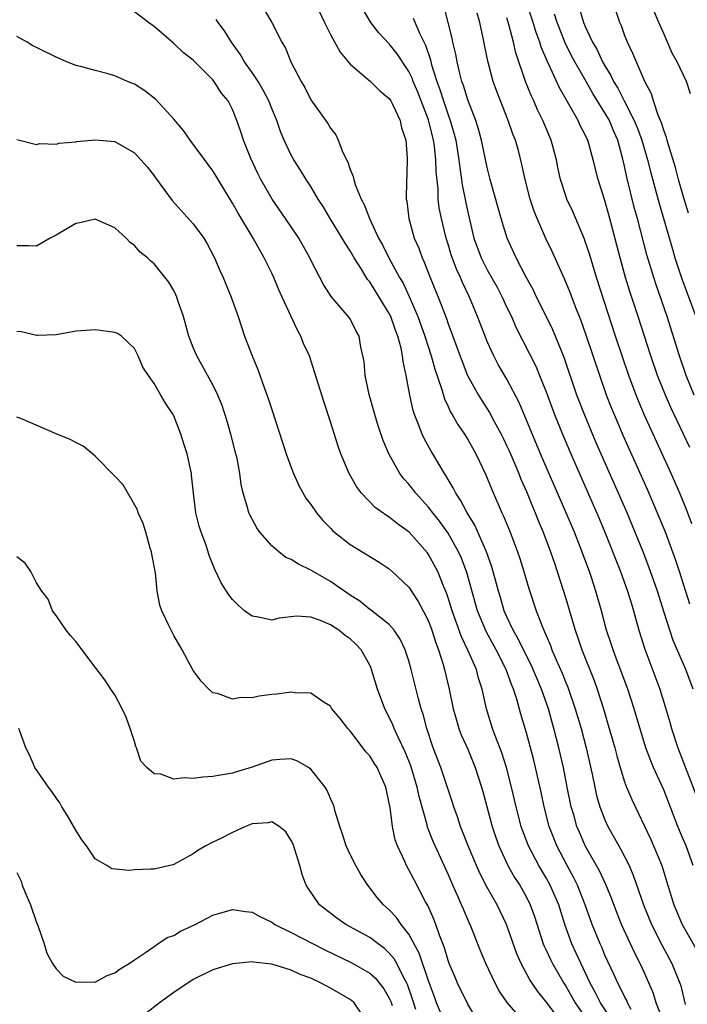
# Model space of a CAD drawing. Units: inches. Extents: x 2631000 to 2634000, y 1488000 to 1491000.
# Drawn here: x 2631089 to 2631157, y 1488355 to 1488455 of the extents above; entities that cross this region are included whole.
import ezdxf

# ---------------------------------------------------------------- set-up
doc = ezdxf.new("R2010")
doc.units = ezdxf.units.IN
doc.header["$MEASUREMENT"] = 0
doc.layers.add('LD26311488_2ft', color=242, linetype='Continuous')

msp = doc.modelspace()

# ---------------------------------------------------------------- linework, layer by layer
at = {"layer": 'LD26311488_2ft'}
for points, elevation in [([(2631157.65, 1488411.65), (2631155.73, 1488415.73), (2631155.18, 1488417), (2631154.37, 1488419), (2631153.67, 1488421), (2631152.39, 1488425), (2631151.55, 1488427.55), (2631151.11, 1488429), (2631150.55, 1488431), (2631149.51, 1488435), (2631149, 1488436.85), (2631148.3, 1488439), (2631147.81, 1488441), (2631147.25, 1488443), (2631147.16, 1488443.16), (2631147, 1488443.53), (2631146.49, 1488444.49), (2631146.27, 1488445), (2631144.35, 1488448.35), (2631143.29, 1488450.71), (2631143.09, 1488451.09), (2631142.5, 1488452.5), (2631142.36, 1488453), (2631141.99, 1488453.99), (2631141.68, 1488455), (2631139.7, 1488461)], 8556), ([(2631119.44, 1488457), (2631120.39, 1488455), (2631121, 1488453.78), (2631121.97, 1488451.97), (2631123, 1488450.75), (2631125.09, 1488449), (2631126.04, 1488448.04), (2631127, 1488447.25), (2631127.16, 1488447), (2631127.33, 1488446.67), (2631128.12, 1488445), (2631128.25, 1488444.25), (2631128.69, 1488443), (2631128.83, 1488441.17), (2631128.83, 1488441), (2631128.71, 1488437.29), (2631128.73, 1488437), (2631128.78, 1488436.78), (2631128.98, 1488435), (2631129.55, 1488433), (2631130, 1488432), (2631130.35, 1488431), (2631130.57, 1488430.57), (2631131.18, 1488429), (2631131.99, 1488427), (2631132.82, 1488424.82), (2631133, 1488424.28), (2631133.89, 1488421.89), (2631134.42, 1488420.42), (2631134.99, 1488419), (2631136.09, 1488417), (2631136.43, 1488416.43), (2631137.22, 1488415.22), (2631137.71, 1488414.29), (2631138.42, 1488413), (2631138.61, 1488412.61), (2631139, 1488411.8), (2631139.25, 1488411.25), (2631140.2, 1488409), (2631140.42, 1488408.42), (2631141, 1488407.15), (2631141.62, 1488405.62), (2631141.89, 1488405), (2631142.2, 1488404.2), (2631142.71, 1488403), (2631143.46, 1488401), (2631143.84, 1488399.84), (2631144.13, 1488399), (2631145, 1488396.24), (2631145.96, 1488393), (2631146.24, 1488392.24), (2631146.64, 1488391), (2631147.89, 1488387.89), (2631148.21, 1488387), (2631148.84, 1488385), (2631149.34, 1488383.34), (2631150, 1488381), (2631150.2, 1488380.2), (2631150.54, 1488379), (2631151, 1488377.54), (2631151.21, 1488377), (2631151.74, 1488375.74), (2631153.67, 1488371.67), (2631154.79, 1488369), (2631155.32, 1488367.32), (2631156.03, 1488365), (2631156.87, 1488363), (2631158.37, 1488360.37)], 8568), ([(2631158, 1488369), (2631157.28, 1488371), (2631157, 1488371.71), (2631156.45, 1488373), (2631155, 1488376.73), (2631153.96, 1488379), (2631153.68, 1488379.68), (2631153.19, 1488381), (2631151.98, 1488385), (2631151.33, 1488387), (2631150.16, 1488390.16), (2631149.83, 1488391), (2631149.63, 1488391.63), (2631149.17, 1488393), (2631148.64, 1488395), (2631148.07, 1488397), (2631147.62, 1488398.38), (2631147.41, 1488399), (2631146.49, 1488401.51), (2631145.9, 1488403), (2631145.05, 1488405), (2631142.44, 1488411), (2631140.25, 1488416.25), (2631139, 1488418.61), (2631138.12, 1488420.12), (2631137.66, 1488421), (2631137, 1488422.45), (2631136.77, 1488423), (2631136.01, 1488425), (2631135.18, 1488427), (2631134.47, 1488428.47), (2631134.25, 1488429), (2631133.85, 1488429.85), (2631133.32, 1488431.32), (2631133, 1488432.38), (2631132.8, 1488433), (2631132.31, 1488435), (2631132.1, 1488436.1), (2631132, 1488437), (2631131.97, 1488438.03), (2631131.78, 1488439.78), (2631131.75, 1488441), (2631131.6, 1488442.4), (2631131.51, 1488443), (2631131, 1488445.07), (2631129.9, 1488447.9), (2631129.43, 1488449), (2631129.32, 1488449.32), (2631129, 1488450), (2631127.8, 1488451.8), (2631127, 1488452.84), (2631125.94, 1488453.94), (2631125.13, 1488455), (2631124.32, 1488456.32)], 8566), ([(2631158, 1488387), (2631157.25, 1488389), (2631155.96, 1488391.96), (2631155, 1488394.91), (2631154.35, 1488397), (2631153.48, 1488399.48), (2631152.89, 1488401), (2631151.26, 1488405), (2631150.39, 1488407), (2631148.11, 1488412.11), (2631146.9, 1488415), (2631146.15, 1488417), (2631144.84, 1488420.84), (2631143.67, 1488423.67), (2631143, 1488425.05), (2631142.03, 1488427), (2631141.7, 1488427.7), (2631140.97, 1488429.03), (2631139.94, 1488431), (2631139.04, 1488433), (2631138.41, 1488435), (2631138.09, 1488436.09), (2631137.3, 1488439), (2631137, 1488440.2), (2631136.41, 1488443), (2631136.11, 1488444.11), (2631135.83, 1488445), (2631135, 1488447.11), (2631134.57, 1488448.57), (2631134.41, 1488449), (2631134.19, 1488449.81), (2631133.92, 1488451), (2631133.78, 1488451.78), (2631133.47, 1488453), (2631133.4, 1488453.4), (2631132.59, 1488456.59)], 8562), ([(2631146.4, 1488456.4), (2631146.83, 1488455), (2631147, 1488454.6), (2631147.74, 1488453), (2631148.21, 1488452.21), (2631148.76, 1488451), (2631149, 1488450.58), (2631149.61, 1488449.61), (2631149.87, 1488449), (2631150.3, 1488448.31), (2631150.95, 1488447), (2631152, 1488445), (2631152.3, 1488444.3), (2631152.77, 1488443), (2631153.34, 1488441), (2631153.67, 1488439.67), (2631154.54, 1488436.54), (2631155.88, 1488431.88), (2631156.15, 1488431), (2631156.86, 1488428.86), (2631158.27, 1488425)], 8552), ([(2631151.68, 1488354.32), (2631151.32, 1488355), (2631151.23, 1488355.23), (2631151, 1488355.65), (2631150.57, 1488356.57), (2631150.32, 1488357), (2631149.92, 1488357.92), (2631149, 1488359.87), (2631148.67, 1488360.67), (2631148.51, 1488361), (2631147.7, 1488363), (2631147, 1488365), (2631146.2, 1488367), (2631145.81, 1488367.81), (2631145.14, 1488369), (2631144.09, 1488371), (2631143.78, 1488371.78), (2631143.32, 1488373), (2631142.79, 1488375), (2631142.48, 1488376.48), (2631141.74, 1488379.74), (2631141, 1488382.55), (2631140.43, 1488384.43), (2631140.01, 1488385.99), (2631139.67, 1488387), (2631139.47, 1488387.47), (2631138.93, 1488389), (2631137.89, 1488391), (2631136.87, 1488392.87), (2631136.01, 1488395), (2631134.9, 1488398.9), (2631134.36, 1488400.36), (2631134.07, 1488401), (2631133, 1488402.92), (2631132.13, 1488404.13), (2631131.43, 1488405), (2631131, 1488405.57), (2631129.69, 1488407), (2631129.4, 1488407.4), (2631129, 1488407.9), (2631128.47, 1488408.47), (2631128.07, 1488409), (2631126.95, 1488411), (2631126.37, 1488412.37), (2631125.87, 1488413.87), (2631125.52, 1488415), (2631124.94, 1488417.06), (2631124.52, 1488419), (2631124.42, 1488420.42), (2631124.11, 1488421.89), (2631123.94, 1488423), (2631123.6, 1488423.6), (2631123, 1488424.77), (2631122.91, 1488424.91), (2631121.89, 1488426.11), (2631121.05, 1488427.05), (2631120.28, 1488428.28), (2631119, 1488430.75), (2631118.89, 1488431), (2631117.76, 1488433), (2631116.42, 1488435), (2631115.04, 1488437), (2631113.9, 1488439), (2631113.59, 1488439.59), (2631112.87, 1488441.13), (2631112.11, 1488443), (2631111.84, 1488443.84), (2631111.43, 1488445), (2631111, 1488446.12), (2631110.54, 1488447), (2631109.84, 1488447.84), (2631109.13, 1488449), (2631109, 1488449.17), (2631107, 1488451.16), (2631105.95, 1488451.95), (2631105, 1488452.86), (2631103, 1488454.59), (2631102.42, 1488455), (2631101, 1488456.11)], 8574), ([(2631155, 1488353), (2631154.23, 1488355), (2631153.95, 1488355.95), (2631153, 1488358.11), (2631152.59, 1488359), (2631152.05, 1488360.05), (2631150.7, 1488363), (2631150.21, 1488364.21), (2631149.67, 1488365.67), (2631149.08, 1488367.08), (2631148.45, 1488368.45), (2631147, 1488371), (2631146.4, 1488372.4), (2631146.15, 1488373), (2631145.82, 1488374.18), (2631145.57, 1488375), (2631145.15, 1488377), (2631144.76, 1488379), (2631144.31, 1488381), (2631143.8, 1488383), (2631143.23, 1488385), (2631142.52, 1488387), (2631141.47, 1488389.47), (2631140.68, 1488391), (2631140.14, 1488392.14), (2631139.63, 1488393), (2631139, 1488394.36), (2631138.73, 1488395), (2631138.34, 1488396.34), (2631138.14, 1488397), (2631137.47, 1488399.47), (2631136.92, 1488401), (2631135.73, 1488403.73), (2631134.94, 1488405), (2631134.28, 1488406.28), (2631133.77, 1488407), (2631133.52, 1488407.52), (2631133, 1488408.39), (2631132.78, 1488408.78), (2631132.62, 1488409), (2631132.07, 1488409.93), (2631131.45, 1488411), (2631131.28, 1488411.28), (2631130.56, 1488412.56), (2631130.36, 1488413), (2631129.99, 1488414.01), (2631129.57, 1488415), (2631129.43, 1488415.43), (2631129.09, 1488417), (2631128.73, 1488419), (2631128.41, 1488420.41), (2631128.36, 1488421), (2631128.22, 1488421.78), (2631127.87, 1488423), (2631127.63, 1488423.63), (2631127.16, 1488425), (2631127, 1488425.32), (2631125.98, 1488427), (2631125, 1488428.54), (2631124.79, 1488428.79), (2631124.15, 1488429.85), (2631123.42, 1488431), (2631123, 1488431.73), (2631122.49, 1488432.49), (2631122.2, 1488433), (2631120.97, 1488435), (2631120.24, 1488436.24), (2631119.75, 1488437), (2631119, 1488438.27), (2631118.52, 1488439), (2631117.95, 1488439.95), (2631117.27, 1488441), (2631117, 1488441.47), (2631116.28, 1488443), (2631115.89, 1488443.89), (2631115.52, 1488445), (2631115, 1488446.24), (2631114.7, 1488447), (2631114.12, 1488448.12), (2631113.61, 1488449), (2631113, 1488449.91), (2631112.22, 1488451), (2631111.79, 1488451.79), (2631110.9, 1488453), (2631110.17, 1488454.17), (2631109.52, 1488455), (2631109.32, 1488455.32)], 8572), ([(2631114.28, 1488456.28), (2631115.02, 1488455), (2631116.03, 1488453), (2631116.39, 1488452.39), (2631116.96, 1488451), (2631118, 1488449), (2631118.38, 1488448.38), (2631119, 1488447.13), (2631120.72, 1488444.72), (2631121, 1488444.22), (2631121.54, 1488443.54), (2631121.77, 1488443), (2631122.24, 1488441.76), (2631122.76, 1488440.76), (2631123, 1488440.02), (2631123.31, 1488439.31), (2631123.37, 1488439), (2631123.53, 1488438.47), (2631124.14, 1488437), (2631124.44, 1488436.44), (2631124.97, 1488435), (2631125.91, 1488433), (2631126.3, 1488432.31), (2631126.96, 1488431), (2631128.05, 1488429), (2631128.4, 1488428.4), (2631129.04, 1488427.04), (2631129.91, 1488425), (2631130.62, 1488423), (2631131.28, 1488421), (2631131.65, 1488419.65), (2631132.34, 1488417.66), (2631132.62, 1488416.62), (2631133, 1488415.83), (2631133.25, 1488415.25), (2631133.41, 1488415), (2631133.98, 1488413.98), (2631134.66, 1488413), (2631135, 1488412.46), (2631135.83, 1488411), (2631136.85, 1488408.85), (2631137.42, 1488407.42), (2631138.49, 1488405), (2631138.66, 1488404.66), (2631139.33, 1488403), (2631140.09, 1488401), (2631140.32, 1488400.32), (2631140.74, 1488399), (2631141.25, 1488397.25), (2631141.99, 1488395), (2631142.59, 1488393.41), (2631142.76, 1488393), (2631142.85, 1488392.85), (2631143, 1488392.46), (2631143.44, 1488391.44), (2631143.59, 1488391), (2631144.02, 1488389.98), (2631144.63, 1488388.63), (2631145, 1488387.69), (2631145.21, 1488387.21), (2631145.98, 1488385), (2631146.56, 1488383), (2631147.1, 1488381), (2631147.69, 1488378.31), (2631147.96, 1488377), (2631148.15, 1488376.15), (2631148.48, 1488375), (2631149, 1488373.66), (2631149.3, 1488373), (2631150.43, 1488371), (2631150.64, 1488370.64), (2631151.47, 1488369), (2631151.93, 1488367.93), (2631152.95, 1488365), (2631153.76, 1488363), (2631154.83, 1488360.83), (2631155.83, 1488359), (2631156.64, 1488357), (2631156.73, 1488356.73), (2631157.18, 1488354.82)], 8570), ([(2631129.45, 1488455.45), (2631130.07, 1488453.93), (2631130.69, 1488452.69), (2631131.2, 1488451.2), (2631131.32, 1488450.68), (2631131.85, 1488449), (2631132.17, 1488448.17), (2631132.52, 1488447), (2631133, 1488445.59), (2631133.22, 1488445), (2631133.63, 1488443.63), (2631133.78, 1488443), (2631134.11, 1488441), (2631134.19, 1488440.19), (2631134.38, 1488439), (2631134.45, 1488438.45), (2631134.77, 1488436.77), (2631135, 1488435.66), (2631135.64, 1488433), (2631136.37, 1488431), (2631137, 1488429.76), (2631137.99, 1488427.99), (2631138.51, 1488427), (2631139, 1488425.93), (2631139.45, 1488425), (2631139.92, 1488423.92), (2631141.28, 1488421.28), (2631141.94, 1488419.94), (2631142.34, 1488419), (2631143, 1488417.34), (2631143.85, 1488415), (2631144.66, 1488413), (2631145.51, 1488411), (2631148.41, 1488404.41), (2631149, 1488403), (2631150.59, 1488399), (2631151.32, 1488397), (2631151.7, 1488395.7), (2631151.92, 1488395), (2631152.47, 1488393), (2631153.07, 1488391.07), (2631154.59, 1488387), (2631155.23, 1488385), (2631155.63, 1488383.63), (2631155.8, 1488383), (2631156.44, 1488381), (2631158.26, 1488376.26)], 8564), ([(2631157.67, 1488395.67), (2631156.62, 1488399), (2631156.21, 1488400.21), (2631155.17, 1488403), (2631154.54, 1488404.54), (2631153.36, 1488407.36), (2631150.87, 1488412.87), (2631150.27, 1488414.27), (2631149.68, 1488415.68), (2631149.17, 1488417), (2631148.47, 1488419), (2631147.1, 1488423.1), (2631146.58, 1488424.58), (2631145.99, 1488426.01), (2631145.45, 1488427.45), (2631144.86, 1488428.86), (2631143.63, 1488431.63), (2631142.98, 1488432.98), (2631142.08, 1488435), (2631141.77, 1488435.77), (2631141.36, 1488437), (2631140.86, 1488439), (2631140.53, 1488440.53), (2631140.2, 1488441.8), (2631139.86, 1488443), (2631139.61, 1488443.61), (2631139.14, 1488445), (2631138.34, 1488447), (2631137.97, 1488447.97), (2631137.59, 1488449), (2631137.05, 1488451.05), (2631136.58, 1488453.42), (2631136.24, 1488455), (2631135.97, 1488455.97)], 8560), ([(2631157.88, 1488403.88), (2631157.32, 1488405.32), (2631156.63, 1488407), (2631155.77, 1488409), (2631153.02, 1488415.02), (2631152.42, 1488416.42), (2631152.19, 1488417), (2631151.44, 1488419), (2631150.75, 1488421), (2631150.09, 1488423), (2631148.15, 1488429), (2631147.76, 1488430.24), (2631147.41, 1488431.41), (2631147, 1488432.67), (2631146.91, 1488432.91), (2631145.72, 1488435.72), (2631145.12, 1488437), (2631145, 1488437.33), (2631144.46, 1488439), (2631144.2, 1488440.2), (2631144.05, 1488441), (2631143.5, 1488443), (2631142.66, 1488445), (2631142.11, 1488446.11), (2631141.73, 1488447), (2631141.5, 1488447.5), (2631140.91, 1488449), (2631139.92, 1488451.92), (2631139.68, 1488453), (2631139.21, 1488454.79), (2631139, 1488455.48)], 8558), ([(2631158.11, 1488417), (2631157.29, 1488419), (2631156.6, 1488421), (2631155.36, 1488425), (2631154.23, 1488428.23), (2631153.98, 1488429), (2631153.29, 1488431.29), (2631152.33, 1488435), (2631152.03, 1488436.03), (2631151.22, 1488439.22), (2631151, 1488440.34), (2631150.8, 1488441.2), (2631150.31, 1488443), (2631149.9, 1488443.9), (2631149.45, 1488445), (2631149, 1488445.8), (2631147.77, 1488447.77), (2631147.08, 1488449), (2631145.92, 1488451), (2631145.6, 1488451.6), (2631144.93, 1488452.93), (2631144.13, 1488455), (2631143.85, 1488455.85)], 8554), ([(2631157.54, 1488435.54), (2631157.08, 1488437), (2631156.52, 1488439), (2631156.21, 1488440.21), (2631155.47, 1488442.53), (2631155.35, 1488443), (2631155.29, 1488443.29), (2631155, 1488444.01), (2631154.78, 1488444.78), (2631154.43, 1488445.57), (2631153.96, 1488447), (2631153.74, 1488447.74), (2631153.07, 1488449), (2631151.86, 1488451.86), (2631151.3, 1488453), (2631151, 1488453.76), (2631150.68, 1488454.68), (2631150.52, 1488455), (2631150.14, 1488456.14)], 8550), ([(2631157.72, 1488447.72), (2631157.31, 1488449), (2631156.37, 1488451), (2631155.87, 1488451.87), (2631155, 1488453.87), (2631154.49, 1488455), (2631154.07, 1488456.07)], 8548), ([(2631149.86, 1488353), (2631148.54, 1488355), (2631148.03, 1488356.03), (2631147.49, 1488357), (2631146.08, 1488360.08), (2631145.63, 1488361), (2631144.9, 1488363), (2631144.28, 1488365), (2631143.42, 1488367), (2631143, 1488367.76), (2631142.26, 1488369), (2631141.21, 1488371), (2631140.6, 1488372.6), (2631140.47, 1488373), (2631139.94, 1488375), (2631139.48, 1488377), (2631138.96, 1488379), (2631138.49, 1488380.49), (2631137.82, 1488382.18), (2631137.53, 1488383), (2631136.9, 1488385), (2631136.48, 1488387), (2631136.11, 1488388.11), (2631135.89, 1488389), (2631135.02, 1488390.98), (2631134.35, 1488392.35), (2631133.41, 1488395), (2631133, 1488396.31), (2631132.82, 1488396.82), (2631132.55, 1488397.45), (2631131.94, 1488399), (2631131.62, 1488399.62), (2631131, 1488400.74), (2631130.89, 1488400.89), (2631129.03, 1488403), (2631127.85, 1488403.85), (2631127, 1488404.56), (2631126.72, 1488404.72), (2631125.54, 1488405.54), (2631124.15, 1488407), (2631123.66, 1488407.66), (2631122.91, 1488409), (2631122.06, 1488411), (2631121.78, 1488411.78), (2631121, 1488414.27), (2631120.33, 1488416.33), (2631119.38, 1488419.38), (2631118.84, 1488421), (2631118.26, 1488422.26), (2631117.98, 1488423), (2631117.62, 1488423.62), (2631116.05, 1488427), (2631115.73, 1488427.73), (2631115.21, 1488429), (2631115, 1488429.45), (2631114.24, 1488431), (2631113.11, 1488433), (2631111.56, 1488435.56), (2631111, 1488436.59), (2631109.53, 1488439), (2631109.34, 1488439.34), (2631109, 1488439.87), (2631108.51, 1488440.51), (2631106.68, 1488443), (2631105.99, 1488443.99), (2631105, 1488445.15), (2631103.16, 1488447.16), (2631102.05, 1488448.05), (2631101, 1488448.71), (2631100.3, 1488449), (2631099, 1488449.58), (2631098.18, 1488449.82), (2631097, 1488450.1), (2631095.48, 1488450.52), (2631095, 1488450.63), (2631094.08, 1488451), (2631093, 1488451.46), (2631091, 1488452.45), (2631090.64, 1488452.64), (2631090.06, 1488453), (2631089, 1488453.59)], 8576), ([(2631089, 1488443.08), (2631091, 1488442.57), (2631091.35, 1488442.65), (2631093, 1488442.59), (2631093.3, 1488442.7), (2631095, 1488442.84), (2631095.13, 1488442.87), (2631097, 1488443.05), (2631099, 1488442.87), (2631101, 1488441.72), (2631102.29, 1488440.29), (2631103, 1488439.38), (2631103.15, 1488439.15), (2631104.85, 1488436.85), (2631107, 1488434.48), (2631108.06, 1488433), (2631108.42, 1488432.42), (2631109.15, 1488431), (2631109.69, 1488429.69), (2631110.03, 1488429), (2631110.31, 1488428.31), (2631110.87, 1488427), (2631111.57, 1488425), (2631112.24, 1488423), (2631113, 1488421), (2631113.6, 1488419.6), (2631114.24, 1488417.76), (2631114.65, 1488416.65), (2631115, 1488415.53), (2631116.49, 1488411), (2631117, 1488409.6), (2631117.23, 1488409), (2631117.77, 1488407.77), (2631118.49, 1488406.49), (2631119, 1488405.83), (2631119.56, 1488405), (2631120.2, 1488404.2), (2631121, 1488403.42), (2631121.19, 1488403.19), (2631121.41, 1488403), (2631123, 1488401.77), (2631125.95, 1488399.95), (2631127, 1488399.26), (2631127.3, 1488399), (2631129, 1488397.39), (2631129.95, 1488395.95), (2631130.46, 1488395), (2631131, 1488393.92), (2631131.35, 1488393), (2631131.74, 1488391.74), (2631132.03, 1488391), (2631132.49, 1488389.51), (2631132.63, 1488389), (2631133.1, 1488387), (2631133.52, 1488385), (2631133.84, 1488383.84), (2631134.11, 1488383), (2631134.34, 1488382.34), (2631135, 1488380.89), (2631135.76, 1488379), (2631136.41, 1488377), (2631136.54, 1488376.54), (2631137.49, 1488373), (2631137.86, 1488371.86), (2631138.16, 1488371), (2631139.1, 1488369), (2631139.79, 1488367.79), (2631140.31, 1488367), (2631141, 1488365.77), (2631141.38, 1488365), (2631141.8, 1488363.8), (2631142.71, 1488361), (2631142.79, 1488360.79), (2631143, 1488360.37), (2631143.43, 1488359.43), (2631143.66, 1488359), (2631144.8, 1488357), (2631145, 1488356.7), (2631145.62, 1488355.62), (2631145.96, 1488355), (2631147.35, 1488353)], 8578), ([(2631144.61, 1488353), (2631143, 1488355.1), (2631142.14, 1488356.14), (2631141.35, 1488357.35), (2631140.45, 1488359), (2631140.01, 1488360.01), (2631138.96, 1488363), (2631138, 1488365), (2631137, 1488366.75), (2631136.22, 1488368.22), (2631135.88, 1488369), (2631135.04, 1488371), (2631134.48, 1488372.48), (2631134.26, 1488373), (2631133.96, 1488373.96), (2631133.57, 1488375), (2631133.43, 1488375.43), (2631132.24, 1488379), (2631131.49, 1488381), (2631130.83, 1488383), (2631130.45, 1488384.45), (2631130.26, 1488385), (2631129.98, 1488386.02), (2631129.24, 1488389), (2631129, 1488389.87), (2631128.63, 1488391), (2631128.11, 1488392.11), (2631127.5, 1488393), (2631127, 1488393.58), (2631125.09, 1488395.09), (2631125, 1488395.14), (2631123.98, 1488395.98), (2631123, 1488396.59), (2631121, 1488397.99), (2631119.23, 1488399), (2631119, 1488399.15), (2631117.74, 1488399.74), (2631117, 1488400.22), (2631116.44, 1488400.44), (2631115.73, 1488401), (2631115, 1488401.62), (2631113.78, 1488403), (2631113.47, 1488403.47), (2631112.78, 1488404.78), (2631112.68, 1488405), (2631112.57, 1488405.43), (2631112.09, 1488407), (2631111.88, 1488407.88), (2631111.74, 1488409), (2631111.46, 1488410.54), (2631111.35, 1488411), (2631110.84, 1488413), (2631110.43, 1488414.43), (2631109.94, 1488415.94), (2631109.51, 1488417), (2631109, 1488418.03), (2631107.35, 1488421), (2631107, 1488421.85), (2631106.56, 1488423), (2631106.01, 1488425), (2631105.47, 1488426.53), (2631105.32, 1488427), (2631105.23, 1488427.23), (2631105, 1488427.68), (2631104.5, 1488428.5), (2631103, 1488430.4), (2631102.66, 1488430.66), (2631102.31, 1488431), (2631101.59, 1488431.59), (2631101, 1488432.27), (2631100.57, 1488432.57), (2631100.14, 1488433), (2631099, 1488434.05), (2631097, 1488434.94), (2631095.43, 1488434.57), (2631095, 1488434.51), (2631093, 1488433.31), (2631092.41, 1488433), (2631091, 1488432.2), (2631090.22, 1488432.22), (2631089, 1488432.22)], 8580), ([(2631141, 1488352.77), (2631139.02, 1488355.02), (2631138.22, 1488356.22), (2631137.79, 1488357), (2631136.85, 1488359), (2631136.31, 1488360.31), (2631135.25, 1488363), (2631135.16, 1488363.16), (2631134.56, 1488364.56), (2631134.38, 1488365), (2631133.94, 1488365.94), (2631133.49, 1488367), (2631133, 1488368.11), (2631131.67, 1488371), (2631131.47, 1488371.47), (2631130.91, 1488372.91), (2631130.86, 1488373.14), (2631130.03, 1488376.03), (2631129.83, 1488377), (2631129.18, 1488379.18), (2631128.61, 1488380.61), (2631127.89, 1488382.11), (2631127.5, 1488383), (2631127.37, 1488383.37), (2631127, 1488384.14), (2631126.55, 1488385), (2631125.8, 1488387), (2631125.19, 1488389), (2631125.14, 1488389.14), (2631125, 1488389.43), (2631124.14, 1488391), (2631123.6, 1488391.6), (2631123, 1488392.13), (2631122.48, 1488392.48), (2631121.86, 1488393), (2631121, 1488393.57), (2631119.99, 1488394), (2631119, 1488394.35), (2631117.57, 1488394.43), (2631115.76, 1488394.24), (2631115, 1488394.05), (2631113.65, 1488394.34), (2631113, 1488394.43), (2631112.21, 1488395), (2631111.56, 1488395.56), (2631111, 1488396.15), (2631110.61, 1488396.61), (2631109.84, 1488397.84), (2631109.19, 1488399.19), (2631108.63, 1488400.63), (2631108.3, 1488401.7), (2631107.81, 1488403), (2631107.61, 1488403.61), (2631107.27, 1488405), (2631107.02, 1488407), (2631106.83, 1488408.83), (2631106.8, 1488409), (2631106.36, 1488411), (2631106.02, 1488412.02), (2631105.73, 1488413), (2631105, 1488414.89), (2631104.95, 1488415), (2631104.16, 1488416.16), (2631103.7, 1488417), (2631103, 1488418.19), (2631102.42, 1488419), (2631101.86, 1488419.86), (2631101.38, 1488421), (2631101, 1488421.75), (2631099.66, 1488423), (2631099.27, 1488423.27), (2631099, 1488423.39), (2631097, 1488423.67), (2631095.54, 1488423.54), (2631095, 1488423.51), (2631093, 1488423.16), (2631091.09, 1488423.09), (2631091, 1488423.07), (2631089.46, 1488423.46), (2631089, 1488423.5)], 8582), ([(2631136.15, 1488353), (2631135, 1488354.86), (2631133.96, 1488357), (2631133.69, 1488357.69), (2631133.12, 1488359), (2631133, 1488359.32), (2631132.62, 1488360.62), (2631132.11, 1488361.89), (2631131.74, 1488363), (2631131.54, 1488363.54), (2631130.92, 1488364.92), (2631130.7, 1488365.3), (2631129.53, 1488367.53), (2631129, 1488368.58), (2631128.76, 1488369), (2631128.57, 1488369.43), (2631127.83, 1488371), (2631127.61, 1488371.61), (2631127.31, 1488373), (2631127.07, 1488374.93), (2631127, 1488375.36), (2631126.7, 1488376.7), (2631126.64, 1488377), (2631125.76, 1488379), (2631125.46, 1488379.46), (2631125, 1488380.21), (2631124.62, 1488380.62), (2631123, 1488382.73), (2631122.75, 1488383), (2631121.99, 1488383.99), (2631121.15, 1488385), (2631121, 1488385.25), (2631120.36, 1488385.64), (2631119, 1488386.58), (2631117.39, 1488386.61), (2631117, 1488386.68), (2631115.51, 1488386.49), (2631115, 1488386.44), (2631113.72, 1488386.28), (2631113, 1488386.12), (2631111.87, 1488386.13), (2631111, 1488385.99), (2631109.46, 1488386.54), (2631109, 1488386.63), (2631108.59, 1488387), (2631107.8, 1488387.8), (2631107, 1488388.89), (2631105.85, 1488391), (2631105, 1488392.46), (2631104.73, 1488393), (2631104.51, 1488393.49), (2631103.79, 1488395), (2631103.58, 1488395.58), (2631103.32, 1488397), (2631103.14, 1488398.86), (2631102.77, 1488400.77), (2631102.74, 1488401), (2631102.61, 1488401.39), (2631102.14, 1488403), (2631101.89, 1488403.89), (2631101.38, 1488405), (2631101.3, 1488405.3), (2631099.83, 1488407.83), (2631099, 1488408.74), (2631097, 1488410.78), (2631096.7, 1488411), (2631095.77, 1488411.77), (2631095, 1488412.15), (2631094.45, 1488412.45), (2631093, 1488413.06), (2631089.4, 1488414.6), (2631089, 1488414.75)], 8584), ([(2631132.77, 1488352.77), (2631131.83, 1488355), (2631131.6, 1488355.6), (2631131, 1488357.24), (2631130.05, 1488360.05), (2631129, 1488362.01), (2631128.22, 1488363), (2631127.72, 1488363.72), (2631127, 1488364.49), (2631126.41, 1488365), (2631125.76, 1488365.76), (2631124.8, 1488367), (2631124.08, 1488368.08), (2631123.58, 1488369), (2631123, 1488370.14), (2631122.6, 1488371), (2631122.22, 1488372.22), (2631121.95, 1488373), (2631121.48, 1488374.52), (2631121.37, 1488375), (2631121.28, 1488375.28), (2631121, 1488375.85), (2631120.66, 1488376.66), (2631120.45, 1488377), (2631119, 1488378.84), (2631118.76, 1488379), (2631117.64, 1488379.64), (2631117, 1488379.88), (2631115.82, 1488379.82), (2631115, 1488379.75), (2631113, 1488379.04), (2631111.42, 1488378.58), (2631111, 1488378.44), (2631109.76, 1488378.24), (2631109, 1488378.1), (2631107.98, 1488378.02), (2631107, 1488377.89), (2631106.05, 1488377.95), (2631105, 1488377.83), (2631103.68, 1488378.32), (2631103, 1488378.37), (2631102.25, 1488379), (2631101.64, 1488379.64), (2631101.21, 1488381), (2631101.14, 1488381.14), (2631101, 1488381.65), (2631100.56, 1488383), (2631100.14, 1488384.14), (2631099.74, 1488385), (2631099, 1488386.43), (2631098.59, 1488387), (2631097.96, 1488387.96), (2631097, 1488389.24), (2631095, 1488391.85), (2631094.48, 1488392.48), (2631094.02, 1488393), (2631093, 1488394.51), (2631092.63, 1488395), (2631092.19, 1488396.19), (2631091.53, 1488397), (2631091, 1488397.86), (2631090.41, 1488399), (2631089.86, 1488399.86), (2631089, 1488400.51)], 8586), ([(2631129.69, 1488354.31), (2631129.36, 1488355.36), (2631128.86, 1488356.86), (2631128.8, 1488357), (2631128.53, 1488357.47), (2631127.76, 1488359), (2631127.5, 1488359.5), (2631127, 1488360.08), (2631126.52, 1488360.53), (2631125.85, 1488361), (2631125, 1488361.65), (2631122.56, 1488363), (2631121.65, 1488363.65), (2631119.88, 1488365), (2631118.71, 1488366.71), (2631118.53, 1488367), (2631118.1, 1488368.1), (2631117.88, 1488369), (2631117.37, 1488370.63), (2631117.18, 1488371.18), (2631117, 1488371.56), (2631116.43, 1488372.43), (2631115.75, 1488373), (2631115, 1488373.46), (2631114.63, 1488373.37), (2631113, 1488373.27), (2631112.33, 1488373), (2631111, 1488372.39), (2631109.73, 1488371.73), (2631109, 1488371.38), (2631108.28, 1488371), (2631107.47, 1488370.53), (2631107, 1488370.21), (2631105, 1488369.12), (2631104.91, 1488369.09), (2631103, 1488368.65), (2631102.63, 1488368.63), (2631101, 1488368.57), (2631100.49, 1488368.49), (2631098.67, 1488368.67), (2631098.17, 1488369), (2631097, 1488369.68), (2631096.09, 1488371), (2631095.62, 1488371.62), (2631095, 1488372.6), (2631094.13, 1488374.13), (2631093.58, 1488375), (2631093.39, 1488375.39), (2631093, 1488375.91), (2631092.57, 1488376.57), (2631092.21, 1488377), (2631090.82, 1488379), (2631090.29, 1488380.29), (2631089.91, 1488381), (2631089.29, 1488382.71), (2631089.2, 1488383)], 8588), ([(2631089, 1488368.31), (2631089.42, 1488367.42), (2631089.55, 1488367), (2631089.9, 1488366.1), (2631090.38, 1488365), (2631091, 1488363.18), (2631091.13, 1488362.87), (2631091.78, 1488361), (2631092.07, 1488360.07), (2631092.63, 1488359), (2631093, 1488358.45), (2631093.73, 1488357.73), (2631095, 1488357.09), (2631096.87, 1488357.13), (2631097, 1488357.11), (2631098.21, 1488357.79), (2631099, 1488358.05), (2631099.52, 1488358.48), (2631100.45, 1488359), (2631101, 1488359.4), (2631102.12, 1488360.12), (2631103, 1488360.75), (2631103.39, 1488361), (2631104.33, 1488361.67), (2631105, 1488361.88), (2631105.68, 1488362.32), (2631107.2, 1488363), (2631109, 1488363.94), (2631111, 1488364.51), (2631112.32, 1488364.31), (2631113, 1488364.24), (2631113.8, 1488363.8), (2631115, 1488363.23), (2631115.32, 1488363), (2631117, 1488362.18), (2631119.24, 1488361), (2631120.41, 1488360.41), (2631123.1, 1488359.1), (2631125, 1488358.01), (2631125.54, 1488357.54), (2631126.44, 1488356.44), (2631127, 1488355.49), (2631127.15, 1488355.15), (2631127.28, 1488354.72)], 8590), ([(2631124.26, 1488353.74), (2631123.42, 1488355), (2631123.19, 1488355.19), (2631123, 1488355.33), (2631121, 1488356.49), (2631120.06, 1488357), (2631119, 1488357.5), (2631117.9, 1488357.9), (2631117, 1488358.33), (2631115, 1488358.95), (2631113.15, 1488359.15), (2631113, 1488359.19), (2631111, 1488358.99), (2631109, 1488358.38), (2631107, 1488357.37), (2631105, 1488356.06), (2631103.56, 1488355), (2631102.13, 1488353.87)], 8592)]:
    msp.add_lwpolyline(points, dxfattribs=dict(at, elevation=elevation))

doc.saveas('drawing.dxf')
